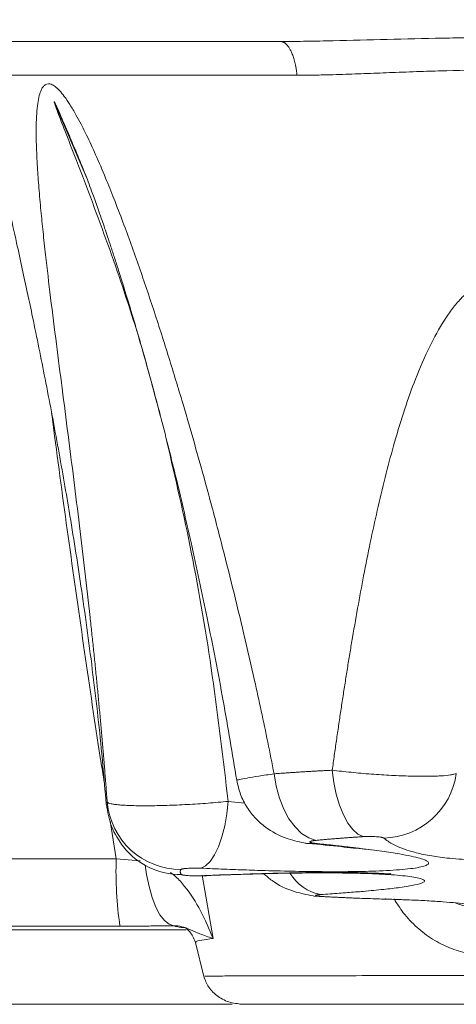
# Paper-space layout 'Frontal' of a CAD drawing. Units: millimetres. Extents: x 253 to 817, y 306 to 548.
# Drawn here: x 522 to 581, y 306 to 439 of the extents above; entities that cross this region are included whole.
import ezdxf

# ---------------------------------------------------------------- set-up
doc = ezdxf.new("R2010")
doc.units = ezdxf.units.MM
doc.styles.add('SLDTEXTSTYLE0', font='TXT', dxfattribs={"width": 0.75})
doc.dimstyles.new('SLDDIMSTYLE0', dxfattribs={"dimtxt": 40, "dimasz": 3.302, "dimexe": 0, "dimexo": 0.0625, "dimgap": 10, "dimtad": 1, "dimrnd": 1e-09, "dimzin": 12, "dimdsep": 46, "dimtxsty": 'SLDTEXTSTYLE0', "dimsah": 1, "dimcen": 0.09, "dimadec": 0, "dimazin": 3, "dimtfac": 1, "dimtofl": 0, "dimtmove": 0, "dimatfit": 3, "dimfxl": 0, "dimfrac": 2, "dimtolj": 1, "dimtzin": 12, "dimarcsym": 0})

# ---------------------------------------------------------------- blocks, each defined once
blk = doc.blocks.new('_D_2')
at = {"color": 7, "linetype": 'Continuous', "lineweight": 0}
for p, q in [((361.16, 547.86), (304.16, 547.86)), ((305.16, 547.86), (305.16, 305.86)), ((551.18, 305.86), (304.16, 305.86))]:
    blk.add_line(p, q, dxfattribs=at)
for points in [[(305.16, 547.86), (302.66, 537.86), (307.66, 537.86)], [(305.16, 305.86), (307.66, 315.86), (302.66, 315.86)]]:
    blk.add_solid(points, dxfattribs=at)
at = {"color": 7, "linetype": 'Continuous', "lineweight": 0, "insert": (253.6, 382.52), "char_height": 40, "attachment_point": 1, "rotation": 90, "style": 'SLDTEXTSTYLE0'}
blk.add_mtext('242', dxfattribs=at)

psp = doc.layouts.new('Frontal')

# ---------------------------------------------------------------- linework, layer by layer
at = {"color": 8, "linetype": 'Continuous', "lineweight": 15}
for p, q in [((527.127, 427.718), (531.526, 417.399)), ((552.881, 333.025), (550.621, 333.252)), ((535.5, 325.507), (534.694, 330.64)), ((538.728, 325.231), (535.5, 325.507)), ((548.585, 314.738), (547.107, 323.279)), ((544.966, 315.916), (531.334, 315.921))]:
    psp.add_line(p, q, dxfattribs=at)
at = {"color": 7, "linetype": 'Continuous', "lineweight": 15}
for p, q in [((531.318, 315.919), (544.966, 315.915)), ((546.193, 314.2), (547.337, 309.609)), ((546.286, 314.214), (546.285, 314.223))]:
    psp.add_line(p, q, dxfattribs=at)
at = {"color": 7, "linetype": 'Continuous', "lineweight": 15, "flags": 128}
for points in [[(562.485, 327.996), (561.5, 328.323), (560.544, 328.93), (559.645, 329.801), (558.829, 330.908), (558.119, 332.221), (557.538, 333.7), (557.101, 335.302), (556.822, 336.981)], [(568.866, 328.493), (568.142, 328.837), (567.439, 329.456), (566.777, 330.331), (566.174, 331.438), (565.649, 332.744), (565.216, 334.212), (564.887, 335.8), (564.673, 337.463)], [(546.932, 324.235), (547.576, 324.555), (548.201, 325.158), (548.788, 326.029), (549.321, 327.14), (549.783, 328.459), (550.16, 329.948), (550.442, 331.561), (550.621, 333.252)], [(547.001, 323.217), (547.682, 323.219), (547.803, 323.259)], [(563.328, 320.406), (562.25, 320.467), (562.088, 320.509)]]:
    psp.add_lwpolyline(points, dxfattribs=at)
at = {"color": 8, "linetype": 'Continuous', "lineweight": 15, "flags": 128}
for points in [[(562.433, 327.578), (561.213, 327.573), (560.839, 327.65)], [(543.302, 316.457), (542.649, 316.659), (542.013, 317.156), (541.408, 317.936), (540.851, 318.979), (540.356, 320.259), (539.934, 321.744), (539.596, 323.398), (539.416, 324.624)], [(572.554, 320.038), (571.89, 320.088), (571.818, 320.117)]]:
    psp.add_lwpolyline(points, dxfattribs=at)
at = {"color": 7, "linetype": 'Continuous', "lineweight": 15}
for centre, radius, start, end in [((571.384, 338.432), 10.143, 271.48522, 352.02778), ((544.278, 334.088), 10.043, 185.37412, 269.67487), ((544.196, 333.269), 9.878, 218.64116, 270.58313), ((586.624, 323.789), 51.154, 178.07475, 188.28795)]:
    psp.add_arc(centre, radius, start, end, dxfattribs=at)
at = {"color": 8, "linetype": 'Continuous', "lineweight": 15}
for centre, radius, start, end in [((564.311, 326.845), 6.288, 211.62858, 259.16853), ((585, 328.836), 10.009, 248.18458, 270.0685)]:
    psp.add_arc(centre, radius, start, end, dxfattribs=at)
at = {"color": 7, "linetype": 'Continuous', "lineweight": 15}
for points, knots in [([(557.663, 435.857), (557.681, 435.857), (557.7, 435.857), (557.737, 435.857), (557.792, 435.857), (557.921, 435.858), (558.179, 435.858), (558.696, 435.86), (559.731, 435.866), (560.622, 435.876), (562.408, 435.901), (563.604, 435.924), (567.213, 436.006), (569.643, 436.076), (574.558, 436.207), (577.043, 436.268), (580.816, 436.332), (582.083, 436.349), (584.626, 436.372), (585.895, 436.378), (589.686, 436.378), (592.197, 436.354), (597.186, 436.27), (599.665, 436.209), (603.362, 436.111), (604.591, 436.077), (607.041, 436.012), (608.265, 435.98), (610.697, 435.925), (611.904, 435.901), (613.7, 435.876), (614.296, 435.869), (615.187, 435.862), (615.632, 435.86), (616.149, 435.858), (616.407, 435.858), (616.518, 435.857), (616.591, 435.857), (616.628, 435.857), (616.665, 435.857)], [0, 0, 0, 0, 0.0009766, 0.0009766, 0.0019531, 0.0039063, 0.0078125, 0.015625, 0.03125, 0.0625, 0.0625, 0.125, 0.125, 0.25, 0.25, 0.375, 0.375, 0.4375, 0.4375, 0.5, 0.5, 0.625, 0.625, 0.75, 0.75, 0.8125, 0.8125, 0.875, 0.875, 0.9375, 0.9375, 0.96875, 0.96875, 0.984375, 0.9921875, 0.9960938, 0.9980469, 0.9980469, 1, 1, 1, 1]), ([(426.738, 435.857), (428.408, 435.857), (431.894, 435.857), (437.342, 435.857), (443.249, 435.857), (450.659, 435.857), (461.557, 435.857), (475.775, 435.857), (489.491, 435.857), (500.4, 435.857), (508.649, 435.857), (516.751, 435.857), (524.509, 435.857), (531.717, 435.857), (538.443, 435.857), (545, 435.857), (551.388, 435.857), (555.59, 435.857), (557.663, 435.857)], [0, 0, 0, 0, 0.0382809, 0.0799114, 0.1248917, 0.1737361, 0.2498164, 0.3747768, 0.4997759, 0.5642654, 0.624816, 0.6887779, 0.7498788, 0.8025082, 0.8538339, 0.9038569, 0.9525785, 1, 1, 1, 1]), ([(557.663, 435.857), (557.67, 435.857), (557.686, 435.857), (557.713, 435.856), (557.746, 435.854), (557.785, 435.849), (557.83, 435.842), (557.881, 435.831), (557.939, 435.816), (558.002, 435.794), (558.07, 435.765), (558.145, 435.728), (558.225, 435.68), (558.31, 435.621), (558.4, 435.548), (558.494, 435.461), (558.592, 435.357), (558.694, 435.234), (558.799, 435.091), (558.906, 434.926), (559.015, 434.737), (559.124, 434.523), (559.232, 434.282), (559.339, 434.012), (559.443, 433.714), (559.542, 433.385), (559.636, 433.026), (559.722, 432.636), (559.799, 432.216), (559.866, 431.768), (559.899, 431.454), (559.916, 431.295)], [0, 0, 0, 0, 0.0067878, 0.0155541, 0.026299, 0.0390223, 0.0537242, 0.0704045, 0.0890633, 0.1097005, 0.1323161, 0.1569099, 0.1834821, 0.2120325, 0.2425612, 0.2750679, 0.3095528, 0.3460156, 0.3844565, 0.4248752, 0.4672717, 0.5116461, 0.557998, 0.6063276, 0.6566347, 0.7089193, 0.7631811, 0.8194202, 0.8776365, 0.9378298, 1, 1, 1, 1]), ([(516.742, 431.273), (517.251, 429.205), (518.291, 424.972), (519.724, 418.911), (520.983, 413.448), (521.985, 408.979), (522.809, 405.226), (523.528, 401.881), (524.57, 396.935), (525.95, 390.123), (527.606, 381.388), (529.235, 372.066), (530.832, 361.965), (532.317, 351.043), (533.458, 341.206), (533.962, 335.112), (534.151, 332.832)], [0, 0, 0, 0, 0.0638514, 0.1306804, 0.1866886, 0.2319236, 0.2679709, 0.3018702, 0.3344852, 0.4194991, 0.5101941, 0.6009913, 0.7031755, 0.8167225, 0.9314061, 1, 1, 1, 1]), ([(614.412, 431.295), (614.174, 431.295), (613.687, 431.296), (612.939, 431.302), (612.161, 431.312), (611.351, 431.327), (610.509, 431.345), (609.634, 431.367), (608.725, 431.393), (607.589, 431.429), (606.149, 431.481), (604.683, 431.537), (602.942, 431.607), (600.547, 431.702), (597.456, 431.817), (592.847, 431.957), (587.14, 432.035), (581.413, 431.956), (576.777, 431.814), (573.917, 431.707), (571.537, 431.613), (569.848, 431.545), (568.168, 431.48), (566.471, 431.42), (564.812, 431.368), (563.33, 431.332), (562.064, 431.31), (560.972, 431.297), (560.263, 431.296), (559.916, 431.295)], [0, 0, 0, 0, 0.0138521, 0.0282259, 0.04313, 0.0585735, 0.0745657, 0.0911161, 0.1082336, 0.1259273, 0.1550221, 0.1887887, 0.2073945, 0.2512549, 0.3203572, 0.3755495, 0.500055, 0.6257007, 0.6818808, 0.750365, 0.7813787, 0.8125164, 0.8436528, 0.8747455, 0.9074275, 0.9371925, 0.9589223, 0.97986, 1, 1, 1, 1]), ([(534.28, 333.147), (534.229, 333.836), (534.127, 335.214), (533.965, 337.282), (533.796, 339.353), (533.619, 341.426), (533.436, 343.501), (533.246, 345.579), (533.05, 347.66), (532.847, 349.743), (532.638, 351.829), (532.423, 353.917), (532.202, 356.007), (531.827, 359.482), (531.281, 364.309), (530.543, 370.515), (529.78, 376.664), (528.992, 382.852), (528.204, 388.946), (527.409, 395.112), (526.652, 401.129), (526.052, 406.172), (525.623, 410.086), (525.32, 413.096), (525.06, 416.015), (524.88, 418.493), (524.773, 420.437), (524.715, 421.906), (524.689, 423.26), (524.694, 424.671), (524.748, 426.088), (524.88, 427.444), (525.085, 428.533), (525.346, 429.304), (525.646, 429.797), (525.963, 430.071), (526.327, 430.171), (526.762, 430.091), (527.28, 429.784), (527.877, 429.221), (528.546, 428.4), (529.29, 427.299), (530.042, 426.025), (530.787, 424.636), (531.682, 422.847), (532.796, 420.432), (534.02, 417.565), (535.244, 414.523), (536.773, 410.532), (538.61, 405.428), (540.324, 400.343), (541.646, 396.258), (542.614, 393.184), (543.559, 390.105), (545.411, 383.933), (547.466, 376.661), (549.665, 368.353), (551.246, 362.098), (552.749, 355.87), (554.025, 350.305), (555.091, 345.432), (555.977, 341.229), (556.54, 338.403), (556.823, 336.981)], [0, 0, 0, 0, 0.01024353, 0.02050797, 0.03079343, 0.04110004, 0.0514279, 0.0617771, 0.07214774, 0.0825399, 0.09295366, 0.1033891, 0.11384629, 0.12432529, 0.15557414, 0.18645902, 0.21796157, 0.24860835, 0.28038422, 0.31078317, 0.34294128, 0.37291695, 0.38888015, 0.4039872, 0.42016933, 0.43507736, 0.44363927, 0.45166775, 0.45917066, 0.46615768, 0.47558299, 0.48385665, 0.49105815, 0.4973077, 0.50161671, 0.50556564, 0.50931232, 0.5130397, 0.51769638, 0.52287178, 0.52876134, 0.53603259, 0.54444648, 0.55188784, 0.56015741, 0.57466848, 0.59157934, 0.60631189, 0.62299803, 0.65441672, 0.68583619, 0.70156963, 0.71725782, 0.73299134, 0.74868021, 0.81152459, 0.8434849, 0.87435517, 0.90586481, 0.9371688, 0.95785876, 0.97880296, 1, 1, 1, 1]), ([(530.27, 420.53), (530.681, 419.526), (531.429, 417.698), (532.366, 415.167), (533.06, 413.223), (533.566, 411.765), (533.961, 410.611), (534.356, 409.438), (534.802, 408.094), (535.297, 406.578), (536.231, 403.665), (537.679, 398.964), (539.56, 392.462), (541.549, 385.107), (543.589, 377.005), (545.718, 367.868), (547.884, 357.698), (549.967, 347.002), (551.178, 339.676), (551.769, 336.1)], [0, 0, 0, 0, 0.0373176, 0.0679485, 0.0933914, 0.1089738, 0.1211095, 0.1352808, 0.1514949, 0.1697564, 0.1900726, 0.256587, 0.3387752, 0.4226394, 0.5183104, 0.625748, 0.7448317, 0.8754464, 1, 1, 1, 1]), ([(564.673, 337.463), (564.766, 338.136), (564.954, 339.479), (565.241, 341.49), (565.533, 343.495), (565.83, 345.494), (566.134, 347.487), (566.443, 349.473), (566.759, 351.454), (567.082, 353.428), (567.554, 356.244), (568.186, 359.863), (569.019, 364.322), (569.904, 368.718), (570.875, 373.15), (571.92, 377.487), (573.103, 381.88), (574.399, 386.122), (575.937, 390.445), (577.663, 394.488), (579.394, 397.661), (580.866, 399.775), (581.89, 400.99), (582.826, 401.897), (583.854, 402.714), (585.137, 403.438), (586.616, 403.792), (587.934, 403.732), (589.047, 403.42), (590.093, 402.896), (591.296, 402.048), (592.669, 400.694), (594.017, 398.924), (595.249, 396.945), (596.291, 394.986), (597.269, 392.893), (598.434, 390.114), (599.73, 386.528), (601.07, 382.208), (602.262, 377.84), (603.353, 373.365), (604.333, 368.932), (605.244, 364.437), (606.075, 360.034), (606.822, 355.786), (607.482, 351.837), (608.072, 348.142), (608.626, 344.519), (609.148, 340.969), (609.478, 338.623), (609.641, 337.464)], [0, 0, 0, 0, 0.0139175, 0.0278088, 0.0416743, 0.0555144, 0.0693294, 0.0831198, 0.0968859, 0.1106282, 0.1243471, 0.1557748, 0.1864925, 0.2181708, 0.2486606, 0.2806448, 0.310857, 0.3433318, 0.3730316, 0.4065047, 0.4349042, 0.4481243, 0.4599164, 0.4677561, 0.4749574, 0.4868469, 0.4975245, 0.505243, 0.5132593, 0.5207506, 0.528979, 0.5433179, 0.5603208, 0.575001, 0.5917352, 0.6065048, 0.623142, 0.6545491, 0.6859577, 0.7173615, 0.7487644, 0.7816841, 0.8115754, 0.8437726, 0.8743828, 0.9006397, 0.9263225, 0.9514388, 0.9759956, 1, 1, 1, 1]), ([(556.823, 336.981), (557.02, 336.996), (557.413, 337.024), (558.009, 337.066), (558.607, 337.107), (559.207, 337.147), (559.809, 337.186), (560.413, 337.224), (561.019, 337.261), (561.625, 337.297), (562.233, 337.332), (562.842, 337.367), (563.451, 337.4), (564.061, 337.432), (564.469, 337.453), (564.673, 337.463)], [0, 0, 0, 0, 0.0793438, 0.1582973, 0.2368571, 0.31502, 0.3927826, 0.4701412, 0.547092, 0.6236306, 0.6997529, 0.7754542, 0.8507304, 0.9255796, 1, 1, 1, 1]), ([(581.429, 337.025), (581.348, 336.988), (581.243, 336.953), (580.983, 336.888), (580.828, 336.858), (580.295, 336.776), (579.852, 336.733), (579.052, 336.685), (578.76, 336.673), (578.144, 336.654), (577.819, 336.648), (577.132, 336.642), (576.771, 336.642), (576.014, 336.65), (575.617, 336.657), (574.401, 336.688), (573.551, 336.722), (572.213, 336.792), (571.759, 336.818), (570.856, 336.876), (570.403, 336.908), (569.495, 336.977), (569.039, 337.014), (568.127, 337.093), (567.675, 337.135), (566.349, 337.266), (565.495, 337.361), (564.673, 337.463)], [0, 0, 0, 0, 0.0625, 0.0625, 0.125, 0.125, 0.25, 0.25, 0.3125, 0.3125, 0.375, 0.375, 0.4375, 0.4375, 0.5, 0.5, 0.625, 0.625, 0.6875, 0.6875, 0.75, 0.75, 0.8125, 0.8125, 0.875, 0.875, 1, 1, 1, 1]), ([(551.784, 336.106), (551.93, 335.451), (552.219, 334.149), (553.122, 332.411), (554.275, 330.937), (555.977, 329.449), (558.189, 328.239), (560.041, 327.827), (560.854, 327.646)], [0, 0, 0, 0, 0.1511576, 0.3004653, 0.4445327, 0.5799435, 0.8157832, 1, 1, 1, 1]), ([(534.182, 332.842), (534.34, 331.838), (534.661, 329.781), (535.883, 327.985), (536.508, 327.066)], [0, 0, 0, 0, 0.4883821, 1, 1, 1, 1]), ([(550.621, 333.252), (550.184, 333.209), (549.739, 333.168), (548.832, 333.09), (548.368, 333.052), (546.973, 332.947), (546.038, 332.886), (544.63, 332.81), (544.158, 332.786), (543.238, 332.746), (542.786, 332.729), (541.899, 332.701), (541.464, 332.689), (540.61, 332.673), (540.195, 332.667), (539.008, 332.66), (538.284, 332.668), (537.299, 332.697), (536.993, 332.71), (536.429, 332.741), (536.169, 332.759), (535.696, 332.801), (535.482, 332.825), (535.101, 332.878), (534.937, 332.906), (534.523, 332.999), (534.349, 333.069), (534.28, 333.147)], [0, 0, 0, 0, 0.0625, 0.0625, 0.125, 0.125, 0.25, 0.25, 0.3125, 0.3125, 0.375, 0.375, 0.4375, 0.4375, 0.5, 0.5, 0.625, 0.625, 0.6875, 0.6875, 0.75, 0.75, 0.8125, 0.8125, 0.875, 0.875, 1, 1, 1, 1]), ([(568.866, 328.493), (568.664, 328.48), (568.259, 328.454), (567.658, 328.413), (567.062, 328.371), (566.472, 328.328), (565.886, 328.284), (565.306, 328.239), (564.731, 328.193), (564.162, 328.145), (563.597, 328.097), (563.038, 328.047), (562.67, 328.013), (562.485, 327.996)], [0, 0, 0, 0, 0.0909583, 0.1818392, 0.2726651, 0.3634586, 0.4542422, 0.5450386, 0.6358702, 0.7267597, 0.8177296, 0.9088022, 1, 1, 1, 1]), ([(571.647, 328.292), (571.638, 328.299), (571.62, 328.313), (571.579, 328.332), (571.529, 328.352), (571.468, 328.37), (571.396, 328.388), (571.26, 328.417), (571.025, 328.453), (570.647, 328.489), (570.218, 328.513), (569.835, 328.52), (569.529, 328.518), (569.302, 328.513), (569.079, 328.505), (568.938, 328.497), (568.866, 328.493)], [0, 0, 0, 0, 0.0425059, 0.084416, 0.1259549, 0.167353, 0.2088431, 0.2506565, 0.376142, 0.500649, 0.6251708, 0.7499031, 0.8123868, 0.8743138, 0.9365631, 1, 1, 1, 1]), ([(562.433, 327.578), (562.68, 327.552), (563.169, 327.501), (563.89, 327.425), (564.594, 327.348), (565.282, 327.273), (565.952, 327.198), (566.606, 327.123), (567.244, 327.048), (567.864, 326.974), (569.285, 326.801), (571.331, 326.533), (573.619, 326.184), (575.323, 325.867), (576.521, 325.581), (577.297, 325.314), (577.686, 325.067), (577.73, 324.836), (577.42, 324.611), (576.716, 324.399), (575.621, 324.21), (574.193, 324.053), (572.489, 323.93), (570.629, 323.844), (568.633, 323.789), (566.633, 323.763), (564.575, 323.758), (561.951, 323.775), (558.579, 323.832), (555.457, 323.916), (553.094, 323.993), (551.598, 324.046), (550.069, 324.104), (548.507, 324.167), (547.462, 324.212), (546.932, 324.235)], [0, 0, 0, 0, 0.0146496, 0.0290874, 0.0433148, 0.0573337, 0.0711455, 0.0847522, 0.0981556, 0.1113577, 0.1243604, 0.1899782, 0.2488203, 0.2940596, 0.3354282, 0.3735484, 0.4057773, 0.4364482, 0.4677025, 0.4991571, 0.530427, 0.5619452, 0.5926898, 0.6248209, 0.6551514, 0.6876335, 0.7177195, 0.750115, 0.8089323, 0.8751583, 0.8987225, 0.9229774, 0.9479348, 0.9736056, 1, 1, 1, 1]), ([(560.847, 327.648), (562.387, 327.495), (565.213, 327.213), (568.228, 326.884), (569.43, 326.767), (569.789, 326.732)], [0, 0, 0, 0, 0.45632131, 0.83759765, 1, 1, 1, 1]), ([(562.485, 327.996), (562.449, 327.993), (562.377, 327.986), (562.276, 327.974), (562.182, 327.962), (562.095, 327.949), (562.015, 327.935), (561.942, 327.92), (561.823, 327.892), (561.695, 327.849), (561.648, 327.798), (561.663, 327.758), (561.702, 327.728), (561.765, 327.699), (561.854, 327.671), (561.966, 327.644), (562.101, 327.62), (562.255, 327.597), (562.374, 327.584), (562.433, 327.578)], [0, 0, 0, 0, 0.0361673, 0.0719362, 0.1074726, 0.1429459, 0.1785263, 0.2143825, 0.2506794, 0.3751321, 0.5003601, 0.5623861, 0.6251291, 0.6875768, 0.7499335, 0.812794, 0.8748927, 0.9370288, 1, 1, 1, 1]), ([(602.67, 328.293), (602.622, 328.253), (602.527, 328.174), (602.373, 328.057), (602.214, 327.943), (602.047, 327.831), (601.875, 327.722), (601.695, 327.615), (601.509, 327.51), (601.316, 327.408), (600.846, 327.173), (600.033, 326.828), (598.744, 326.423), (597.36, 326.096), (595.918, 325.837), (594.378, 325.631), (592.764, 325.473), (591.064, 325.358), (589.224, 325.283), (587.263, 325.255), (585.298, 325.277), (583.437, 325.348), (581.714, 325.46), (579.744, 325.646), (577.641, 325.947), (575.796, 326.354), (574.32, 326.813), (573.432, 327.187), (572.855, 327.481), (572.518, 327.672), (572.204, 327.871), (571.909, 328.078), (571.735, 328.22), (571.647, 328.292)], [0, 0, 0, 0, 0.0146721, 0.0291224, 0.0433523, 0.0573634, 0.0711573, 0.0847358, 0.0981004, 0.1112532, 0.124196, 0.1897545, 0.2484335, 0.2939401, 0.3353312, 0.3732495, 0.4054037, 0.4357912, 0.467187, 0.4983366, 0.5297407, 0.5610786, 0.5916089, 0.6239068, 0.6821275, 0.7489696, 0.8081646, 0.8744396, 0.8981212, 0.9225073, 0.9476091, 0.9734369, 1, 1, 1, 1]), ([(544.221, 324.045), (544.209, 324.021), (544.184, 323.971), (544.161, 323.897), (544.147, 323.824), (544.145, 323.751), (544.153, 323.678), (544.172, 323.606), (544.202, 323.534), (544.243, 323.463), (544.279, 323.415), (544.296, 323.392)], [0, 0, 0, 0, 0.1112656, 0.2224293, 0.3335182, 0.4445593, 0.5555798, 0.666607, 0.777668, 0.88879, 1, 1, 1, 1]), ([(546.932, 324.235), (546.889, 324.237), (546.804, 324.241), (546.673, 324.245), (546.541, 324.248), (546.408, 324.25), (546.274, 324.251), (546.138, 324.252), (545.969, 324.25), (545.768, 324.247), (545.464, 324.238), (545.108, 324.218), (544.807, 324.19), (544.607, 324.164), (544.465, 324.14), (544.343, 324.112), (544.253, 324.079), (544.232, 324.057), (544.221, 324.045)], [0, 0, 0, 0, 0.036422, 0.0723547, 0.1079665, 0.1434309, 0.1789231, 0.2146181, 0.250688, 0.3131652, 0.375764, 0.5007146, 0.6252894, 0.6876531, 0.7500309, 0.8332194, 0.9158955, 1, 1, 1, 1]), ([(544.296, 323.392), (544.301, 323.387), (544.31, 323.378), (544.334, 323.364), (544.366, 323.351), (544.406, 323.338), (544.455, 323.326), (544.512, 323.314), (544.593, 323.299), (544.705, 323.282), (544.857, 323.264), (545.029, 323.248), (545.28, 323.23), (545.63, 323.212), (546.011, 323.204), (546.321, 323.203), (546.552, 323.204), (546.78, 323.209), (546.927, 323.214), (547.001, 323.217)], [0, 0, 0, 0, 0.0361474, 0.0718982, 0.1074059, 0.1428268, 0.1783186, 0.2140379, 0.2501384, 0.3122551, 0.3748748, 0.4374376, 0.4997446, 0.6245819, 0.7495537, 0.8125116, 0.8746621, 0.9368706, 1, 1, 1, 1]), ([(547.001, 323.217), (547.286, 323.228), (547.852, 323.249), (548.7, 323.281), (549.537, 323.311), (550.364, 323.34), (551.181, 323.367), (551.988, 323.393), (552.785, 323.417), (553.573, 323.44), (555.411, 323.491), (558.199, 323.555), (561.692, 323.599), (564.704, 323.603), (567.277, 323.574), (569.526, 323.514), (571.458, 323.43), (573.116, 323.323), (574.562, 323.191), (575.746, 323.033), (576.595, 322.857), (577.071, 322.671), (577.191, 322.481), (576.915, 322.241), (575.883, 321.948), (573.978, 321.644), (571.572, 321.361), (569.494, 321.163), (567.823, 321.02), (566.73, 320.932), (565.581, 320.844), (564.379, 320.756), (563.55, 320.699), (563.129, 320.67)], [0, 0, 0, 0, 0.01473658, 0.0292426, 0.04351989, 0.05757036, 0.07139599, 0.0849989, 0.09838128, 0.11154546, 0.12449386, 0.19026273, 0.24922968, 0.29411514, 0.33541268, 0.37382746, 0.40577054, 0.43636293, 0.46771084, 0.49898278, 0.5303336, 0.56163733, 0.59235289, 0.62446043, 0.68288363, 0.74979935, 0.80881067, 0.87490195, 0.89850623, 0.92280643, 0.94781479, 0.97354254, 1, 1, 1, 1]), ([(547.8, 323.258), (549.99, 323.337), (554.096, 323.485), (559.291, 323.613), (563.038, 323.66), (565.478, 323.667), (567.618, 323.646), (569.425, 323.604), (570.872, 323.547), (571.795, 323.497), (572.326, 323.465), (572.546, 323.468), (572.566, 323.499), (572.574, 323.513)], [0, 0, 0, 0, 0.25617, 0.4803316, 0.5796389, 0.669587, 0.7496592, 0.8199461, 0.8821335, 0.9357396, 0.9599737, 0.9828233, 1, 1, 1, 1]), ([(555.407, 323.506), (555.776, 323.178), (556.937, 322.147), (559.223, 321.059), (561.208, 320.677), (562.098, 320.506)], [0, 0, 0, 0, 0.20462402, 0.64360802, 1, 1, 1, 1]), ([(563.129, 320.67), (563.095, 320.667), (563.026, 320.662), (562.932, 320.654), (562.844, 320.646), (562.764, 320.637), (562.692, 320.628), (562.627, 320.618), (562.523, 320.6), (562.419, 320.572), (562.398, 320.533), (562.482, 320.496), (562.642, 320.466), (562.815, 320.445), (562.966, 320.431), (563.136, 320.418), (563.264, 320.41), (563.328, 320.406)], [0, 0, 0, 0, 0.0361201, 0.0718341, 0.1073081, 0.1427118, 0.1782158, 0.2139891, 0.2501972, 0.3745513, 0.4996053, 0.6242354, 0.749556, 0.8118656, 0.8744842, 0.9372459, 1, 1, 1, 1]), ([(563.328, 320.406), (563.508, 320.397), (563.868, 320.378), (564.415, 320.35), (564.967, 320.323), (565.523, 320.296), (566.084, 320.271), (566.65, 320.246), (567.222, 320.222), (567.99, 320.19), (568.961, 320.153), (570.143, 320.112), (571.339, 320.073), (572.149, 320.049), (572.554, 320.038)], [0, 0, 0, 0, 0.0625769, 0.1251034, 0.1875938, 0.2500624, 0.3125237, 0.3749918, 0.4374812, 0.5000062, 0.6250967, 0.7500488, 0.8749781, 1, 1, 1, 1]), ([(572.554, 320.038), (572.68, 320.034), (572.931, 320.027), (573.304, 320.016), (573.673, 320.004), (574.039, 319.991), (574.402, 319.978), (574.761, 319.964), (575.412, 319.938), (576.334, 319.897), (577.49, 319.837), (578.587, 319.771), (579.956, 319.677), (581.487, 319.547), (582.734, 319.405), (583.543, 319.287), (584.051, 319.196), (584.457, 319.105), (584.707, 319.027), (584.854, 318.966), (584.936, 318.919), (584.992, 318.873), (585.006, 318.843), (585.012, 318.827)], [0, 0, 0, 0, 0.0178773, 0.0357359, 0.0535835, 0.0714278, 0.0892766, 0.1071375, 0.1250183, 0.1873197, 0.2495952, 0.3123087, 0.3749527, 0.4992358, 0.62454, 0.686843, 0.7490078, 0.8116305, 0.8741218, 0.9056626, 0.9371228, 0.968552, 1, 1, 1, 1]), ([(536.005, 316.415), (534.908, 316.414), (532.715, 316.411), (529.425, 316.407), (526.135, 316.402), (522.847, 316.397), (519.559, 316.392), (516.271, 316.386), (512.984, 316.381), (509.698, 316.375), (506.412, 316.369), (503.126, 316.363), (499.842, 316.356), (496.558, 316.35), (493.274, 316.343), (489.991, 316.336), (486.709, 316.328), (483.427, 316.321), (480.146, 316.313), (476.865, 316.306), (473.585, 316.298), (470.305, 316.29), (467.026, 316.281), (463.748, 316.273), (460.47, 316.264), (457.193, 316.256), (453.916, 316.247), (451.732, 316.241), (450.641, 316.238)], [0, 0, 0, 0, 0.0384504, 0.0768991, 0.1153466, 0.1537932, 0.1922391, 0.2306846, 0.2691302, 0.307576, 0.3460224, 0.3844696, 0.4229181, 0.4613681, 0.49982, 0.5382739, 0.5767303, 0.6151894, 0.6536517, 0.6921172, 0.7305865, 0.7690597, 0.8075372, 0.8460193, 0.8845064, 0.9229986, 0.9614964, 1, 1, 1, 1]), ([(543.302, 316.457), (543.156, 316.456), (542.864, 316.453), (542.421, 316.448), (541.976, 316.444), (541.528, 316.44), (541.078, 316.437), (540.625, 316.434), (540.169, 316.431), (539.56, 316.427), (538.794, 316.423), (537.87, 316.419), (536.94, 316.417), (536.317, 316.416), (536.005, 316.415)], [0, 0, 0, 0, 0.06249081, 0.12493696, 0.18736242, 0.24979116, 0.31224715, 0.37475434, 0.43733661, 0.50001775, 0.62485457, 0.7496725, 0.87465881, 1, 1, 1, 1]), ([(543.302, 316.457), (543.661, 316.476), (544.001, 316.429), (544.709, 316.241), (545.06, 316.104), (545.655, 315.858), (545.866, 315.768), (546.315, 315.58), (546.553, 315.482), (547.322, 315.178), (547.908, 314.963), (548.585, 314.738)], [0, 0, 0, 0, 0.25, 0.25, 0.5, 0.5, 0.625, 0.625, 0.75, 0.75, 1, 1, 1, 1]), ([(531.334, 315.921), (528.247, 315.923), (514.011, 315.928), (489.671, 315.949), (468.492, 315.981), (458.397, 315.997)], [0, 0, 0, 0, 0.1265745, 0.5836851, 1, 1, 1, 1]), ([(544.981, 316.128), (544.957, 316.127), (544.81, 316.121), (545.537, 315.769), (545.963, 314.755), (546.187, 314.22)], [0, 0, 0, 0, 0.0840987, 0.5171256, 1, 1, 1, 1]), ([(547.328, 309.648), (547.512, 309.141), (547.882, 308.123), (549.183, 306.852), (550.868, 306.008), (552.135, 305.907), (552.753, 305.857)], [0, 0, 0, 0, 0.2527874, 0.508784, 0.7602927, 1, 1, 1, 1]), ([(552.753, 305.857), (552.237, 305.857), (552.067, 305.857), (552.295, 305.857), (552.363, 305.857), (552.543, 305.857), (552.654, 305.857), (553.051, 305.857), (553.4, 305.857), (554.266, 305.857), (554.784, 305.857), (555.992, 305.857), (556.671, 305.857), (558.172, 305.857), (558.995, 305.857), (560.336, 305.857), (560.801, 305.857), (561.769, 305.857), (562.272, 305.857), (564.851, 305.857), (567.122, 305.857), (570.838, 305.857), (572.136, 305.857), (574.772, 305.857), (576.115, 305.857), (578.853, 305.857), (580.247, 305.857), (582.377, 305.857), (583.095, 305.857), (584.527, 305.857), (585.242, 305.857), (588.811, 305.857), (591.652, 305.857), (594.477, 305.857)], [0, 0, 0, 0, 0.125, 0.125, 0.15625, 0.15625, 0.1875, 0.1875, 0.25, 0.25, 0.3125, 0.3125, 0.375, 0.375, 0.4375, 0.4375, 0.46875, 0.46875, 0.5, 0.5, 0.625, 0.625, 0.6875, 0.6875, 0.75, 0.75, 0.8125, 0.8125, 0.84375, 0.84375, 0.875, 0.875, 1, 1, 1, 1])]:
    psp.add_open_spline(points, degree=3, knots=knots, dxfattribs=at)
at = {"color": 8, "linetype": 'Continuous', "lineweight": 15}
for points, knots in [([(559.916, 431.295), (557.568, 431.295), (552.872, 431.295), (546.33, 431.295), (540.258, 431.295), (534.758, 431.295), (529.89, 431.295), (525.713, 431.295), (522.28, 431.295), (519.622, 431.295), (517.811, 431.295), (516.832, 431.295), (516.832, 431.295), (516.832, 431.295)], [0, 0, 0, 0, 0.0935468, 0.1870936, 0.2806404, 0.3741873, 0.467734, 0.5612809, 0.6548277, 0.7483745, 0.8419213, 0.9354681, 1, 1, 1, 1]), ([(541.49, 385.236), (540.594, 388.608), (538.639, 395.966), (534.962, 407.002), (531.435, 416.456), (528.934, 422.846), (527.792, 425.797), (527.324, 427.057), (527.165, 427.525), (527.125, 427.669), (527.121, 427.704), (527.121, 427.712), (527.122, 427.716), (527.123, 427.718), (527.125, 427.719), (527.126, 427.719), (527.127, 427.718)], [0, 0, 0, 0, 0.232038, 0.5064085, 0.7765591, 0.9061973, 0.9650278, 0.9888647, 0.9967788, 0.9990165, 0.9993634, 0.9996296, 0.9997369, 0.9998308, 0.9999163, 1, 1, 1, 1]), ([(527.127, 427.718), (527.128, 427.718), (527.129, 427.717), (527.134, 427.714), (527.143, 427.703), (527.183, 427.641), (527.258, 427.494), (527.645, 426.687), (528.318, 425.115), (529.284, 422.87), (529.947, 421.295), (530.27, 420.529)], [0, 0, 0, 0, 0.0004928, 0.0010458, 0.0024086, 0.0063898, 0.0287942, 0.0642593, 0.3457118, 0.6816137, 1, 1, 1, 1]), ([(533.903, 335.681), (533.719, 336.848), (532.79, 342.744), (531.197, 353.557), (529.14, 368.023), (527.67, 378.769), (526.914, 384.604), (526.783, 385.616)], [0, 0, 0, 0, 0.0702408, 0.3549429, 0.649995, 0.9393043, 1, 1, 1, 1]), ([(550.621, 333.252), (549.95, 338.909), (548.61, 350.206), (545.901, 366.446), (543.49, 376.886), (542.343, 381.852)], [0, 0, 0, 0, 0.3446783, 0.6882689, 1, 1, 1, 1]), ([(556.822, 336.981), (556.101, 336.872), (554.664, 336.655), (553.084, 336.396), (552.11, 336.213), (551.703, 336.118), (551.81, 336.111), (551.824, 336.11)], [0, 0, 0, 0, 0.24260006, 0.48343893, 0.72394912, 0.9642307, 1, 1, 1, 1]), ([(548.585, 314.738), (548.051, 316.009), (547.011, 318.486), (545.218, 321.256), (543.779, 322.942), (543.064, 323.49), (542.825, 323.673)], [0, 0, 0, 0, 0.3829508, 0.746411, 0.9152869, 1, 1, 1, 1]), ([(573.018, 320.078), (573.419, 319.448), (574.308, 318.052), (576.073, 316.214), (578.172, 314.599), (580.466, 313.431), (582.889, 312.685), (584.552, 312.597), (585.38, 312.552)], [0, 0, 0, 0, 0.14761111, 0.32739894, 0.50131347, 0.67080879, 0.83615757, 1, 1, 1, 1]), ([(544.974, 316.189), (544.973, 316.189), (544.378, 316.223), (543.719, 316.309), (543.441, 316.408), (543.302, 316.457)], [0, 0, 0, 0, 0.00126277, 0.50006674, 1, 1, 1, 1]), ([(546.285, 314.223), (546.263, 314.254), (546.197, 314.342), (546.904, 314.515), (548.023, 314.663), (548.585, 314.738)], [0, 0, 0, 0, 0.21113061, 0.60430456, 1, 1, 1, 1]), ([(587.164, 309.734), (584.724, 309.734), (579.858, 309.733), (572.797, 309.729), (566.23, 309.722), (560.351, 309.712), (555.385, 309.701), (551.46, 309.687), (548.793, 309.672), (547.411, 309.659), (547.469, 309.651), (547.491, 309.648)], [0, 0, 0, 0, 0.116922, 0.2331666, 0.3501395, 0.4663543, 0.5832892, 0.6995644, 0.8163646, 0.9327897, 1, 1, 1, 1])]:
    psp.add_open_spline(points, degree=3, knots=knots, dxfattribs=at)
at = {"color": 7, "linetype": 'Continuous', "lineweight": 15}
psp.add_open_spline([(535.5, 325.507), (506.679, 325.472), (477.943, 325.409), (449.292, 325.332)], degree=3, dxfattribs=at)

# ---------------------------------------------------------------- dimensions: what is measured, and where the dimension line sits
at = {"color": 7, "linetype": 'Continuous', "lineweight": 0}
dim = psp.add_linear_dim(base=(305.162, 305.857), p1=(362.164, 547.857), p2=(552.179, 305.857), angle=90, dimstyle='SLDDIMSTYLE0', dxfattribs=at)
dim.commit()
dim.dimension.update_dxf_attribs({"geometry": '_D_2', "text_midpoint": (305.162, 426.857), "dimtype": 160})

doc.saveas('drawing.dxf')
